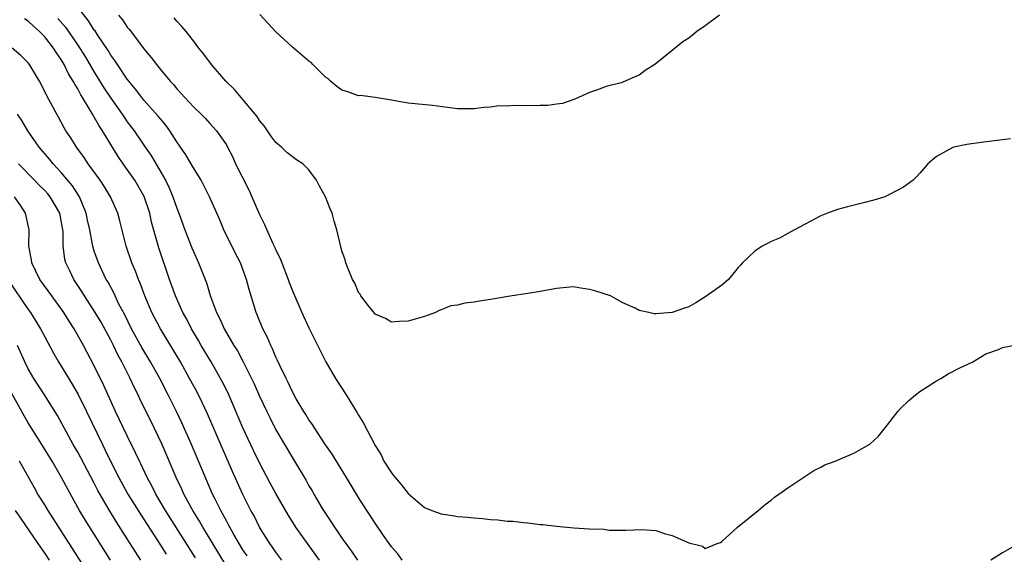
# Model space of a CAD drawing. Units: inches. Extents: x 2571000 to 2574000, y 1518000 to 1521000.
# Drawn here: x 2572184 to 2572303, y 1518100 to 1518164 of the extents above; entities that cross this region are included whole.
import ezdxf

# ---------------------------------------------------------------- set-up
doc = ezdxf.new("R2010")
doc.units = ezdxf.units.IN
doc.header["$MEASUREMENT"] = 0
doc.layers.add('LD25711518_2ft', color=254, linetype='Continuous')

msp = doc.modelspace()

# ---------------------------------------------------------------- linework, layer by layer
at = {"layer": 'LD25711518_2ft'}
for points, elevation in [([(2572230.29, 1518099), (2572229.75, 1518099.75), (2572229, 1518100.6), (2572228.71, 1518101), (2572228.02, 1518101.98), (2572227, 1518103.49), (2572226.42, 1518104.42), (2572226.02, 1518105), (2572225, 1518106.6), (2572223.56, 1518109), (2572221.81, 1518111.81), (2572220.91, 1518113.09), (2572219.66, 1518115), (2572219.41, 1518115.41), (2572219, 1518115.99), (2572218.62, 1518116.62), (2572218.37, 1518117), (2572217.47, 1518118.53), (2572217, 1518119.37), (2572216.49, 1518120.49), (2572216.23, 1518121), (2572215.5, 1518122.5), (2572215.19, 1518123.19), (2572215, 1518123.58), (2572214.59, 1518124.59), (2572214.37, 1518125), (2572213.97, 1518125.97), (2572213.43, 1518127), (2572212.72, 1518128.72), (2572212.59, 1518129), (2572211.77, 1518131.77), (2572211.45, 1518133), (2572210.69, 1518135), (2572210.12, 1518136.12), (2572208.7, 1518139), (2572208.19, 1518140.19), (2572206.95, 1518143), (2572206.3, 1518144.3), (2572205.93, 1518145), (2572205, 1518146.5), (2572204.08, 1518148.08), (2572203, 1518149.67), (2572202.13, 1518151), (2572201.66, 1518151.66), (2572201, 1518152.43), (2572200.75, 1518152.75), (2572199, 1518154.71), (2572198.77, 1518155), (2572198.01, 1518156.01), (2572197.17, 1518157), (2572197, 1518157.22), (2572195.8, 1518159), (2572195.49, 1518159.49), (2572195, 1518160.15), (2572194.69, 1518160.69), (2572193.39, 1518162.61), (2572193.09, 1518163.09), (2572193, 1518163.19), (2572192.31, 1518164.31), (2572191, 1518165.94)], 8000), ([(2572220.29, 1518099), (2572218.81, 1518101), (2572217.43, 1518103), (2572216.49, 1518104.49), (2572215, 1518107.06), (2572214.32, 1518108.32), (2572213, 1518110.78), (2572212.28, 1518112.28), (2572211.01, 1518115.01), (2572209.2, 1518119.2), (2572208.54, 1518120.54), (2572208.3, 1518121), (2572207.16, 1518123), (2572205.96, 1518125), (2572205.61, 1518125.61), (2572204.79, 1518127), (2572204.19, 1518128.19), (2572203.73, 1518129), (2572202.83, 1518131), (2572202.12, 1518133), (2572200.81, 1518136.81), (2572199.94, 1518139.94), (2572199.71, 1518141), (2572199.03, 1518143.03), (2572197.9, 1518145), (2572197, 1518146.32), (2572196.5, 1518147), (2572195.89, 1518147.89), (2572194.01, 1518151), (2572193.59, 1518151.59), (2572193, 1518152.65), (2572192.86, 1518152.86), (2572192.51, 1518153.49), (2572191.58, 1518155), (2572191.35, 1518155.35), (2572191, 1518156.05), (2572190.63, 1518156.63), (2572190.46, 1518157), (2572189.89, 1518157.89), (2572189.37, 1518159), (2572189, 1518159.61), (2572188.41, 1518160.41), (2572188.06, 1518161), (2572187, 1518162.35), (2572186.36, 1518163), (2572185.64, 1518163.64), (2572185, 1518164.27), (2572184.56, 1518164.56)], 8004), ([(2572188.6, 1518164.6), (2572189.52, 1518163.52), (2572191, 1518161.37), (2572191.92, 1518159.92), (2572193, 1518158.08), (2572194.17, 1518156.17), (2572195, 1518154.92), (2572196.38, 1518153), (2572196.62, 1518152.62), (2572197, 1518152.09), (2572197.84, 1518151), (2572199, 1518149.26), (2572199.92, 1518147.92), (2572201.62, 1518145), (2572202.08, 1518144.08), (2572202.53, 1518143), (2572203, 1518141.63), (2572203.25, 1518141), (2572203.98, 1518139), (2572204.82, 1518136.82), (2572205, 1518136.36), (2572205.61, 1518135), (2572206.57, 1518132.57), (2572207.09, 1518130.91), (2572207.81, 1518129), (2572208.22, 1518128.22), (2572208.73, 1518127), (2572209.89, 1518125), (2572210.33, 1518124.33), (2572211.03, 1518123.03), (2572212.04, 1518121), (2572212.35, 1518120.35), (2572213, 1518118.86), (2572213.88, 1518117), (2572214.25, 1518116.25), (2572215, 1518114.77), (2572217, 1518111.38), (2572217.24, 1518111), (2572218.65, 1518108.65), (2572219, 1518108.01), (2572219.38, 1518107.38), (2572219.59, 1518107), (2572220.45, 1518105.55), (2572220.78, 1518105), (2572221.67, 1518103.67), (2572222.09, 1518103), (2572222.47, 1518102.47), (2572223, 1518101.65), (2572223.45, 1518101), (2572224.12, 1518100.12), (2572224.9, 1518099)], 8002), ([(2572195.94, 1518165), (2572196.41, 1518164.41), (2572197, 1518163.54), (2572197.25, 1518163.25), (2572199, 1518160.91), (2572199.87, 1518159.87), (2572200.52, 1518159), (2572201, 1518158.41), (2572202.18, 1518157), (2572202.58, 1518156.58), (2572203, 1518156.06), (2572203.52, 1518155.52), (2572203.98, 1518155), (2572205, 1518153.89), (2572205.94, 1518153), (2572206.47, 1518152.47), (2572207, 1518151.86), (2572207.82, 1518151), (2572209, 1518149.27), (2572209.1, 1518149.1), (2572209.79, 1518147.79), (2572210.12, 1518147), (2572211.75, 1518143.75), (2572212.08, 1518143), (2572213, 1518140.84), (2572213.62, 1518139.62), (2572213.89, 1518139), (2572214.6, 1518137.4), (2572214.87, 1518136.87), (2572215, 1518136.55), (2572215.53, 1518135.53), (2572215.71, 1518135), (2572216.49, 1518133), (2572216.62, 1518132.62), (2572217, 1518131.6), (2572218.12, 1518129), (2572219, 1518127.12), (2572221.05, 1518123), (2572222.22, 1518121), (2572223.5, 1518119), (2572224.85, 1518116.85), (2572225, 1518116.57), (2572225.59, 1518115.59), (2572227, 1518112.89), (2572227.73, 1518111.73), (2572228.08, 1518111), (2572229, 1518109.56), (2572229.26, 1518109.26), (2572229.43, 1518109), (2572230.17, 1518108.17), (2572231, 1518107.08), (2572233, 1518105.37), (2572233.9, 1518105), (2572235, 1518104.59), (2572236.4, 1518104.4), (2572237, 1518104.3), (2572238.2, 1518104.2), (2572239, 1518104.1), (2572240.03, 1518104.03), (2572241, 1518103.91), (2572241.87, 1518103.87), (2572243, 1518103.73), (2572243.7, 1518103.7), (2572245, 1518103.54), (2572245.51, 1518103.51), (2572247, 1518103.32), (2572247.31, 1518103.31), (2572249, 1518103.1), (2572251.1, 1518102.9), (2572253, 1518102.79), (2572254.73, 1518102.73), (2572255.38, 1518102.62), (2572257.38, 1518102.62), (2572259.3, 1518102.7), (2572261, 1518102.58), (2572262.2, 1518102.2), (2572263, 1518102), (2572265, 1518101.1), (2572266.67, 1518100.67), (2572267, 1518100.41), (2572268.43, 1518101), (2572268.85, 1518101.15), (2572269, 1518101.25), (2572270.92, 1518103), (2572273.42, 1518105), (2572274.25, 1518105.75), (2572275, 1518106.26), (2572275.39, 1518106.61), (2572275.9, 1518107), (2572277, 1518107.77), (2572280.15, 1518109.85), (2572281, 1518110.26), (2572281.48, 1518110.52), (2572282.74, 1518111), (2572285, 1518111.94), (2572286.94, 1518113.06), (2572287.99, 1518114.02), (2572288.78, 1518115), (2572290.33, 1518117), (2572290.65, 1518117.35), (2572291.66, 1518118.34), (2572292.46, 1518119), (2572293, 1518119.41), (2572295, 1518120.72), (2572295.52, 1518121), (2572296.44, 1518121.56), (2572297.76, 1518122.24), (2572299.43, 1518123), (2572301, 1518123.96), (2572302.52, 1518124.52), (2572303, 1518124.73), (2572304.24, 1518125)], 7998), ([(2572303.99, 1518150.01), (2572300.43, 1518149.57), (2572298.68, 1518149.32), (2572297.13, 1518149), (2572297, 1518148.96), (2572295, 1518147.88), (2572293.97, 1518147), (2572293.53, 1518146.47), (2572293, 1518145.87), (2572292.6, 1518145.4), (2572292.2, 1518145), (2572291, 1518144.16), (2572289.25, 1518143.25), (2572289, 1518143.1), (2572288.76, 1518143), (2572287.43, 1518142.57), (2572286.31, 1518142.31), (2572284.22, 1518141.78), (2572283, 1518141.44), (2572281.8, 1518141), (2572281, 1518140.67), (2572277.82, 1518139), (2572277.3, 1518138.7), (2572277, 1518138.55), (2572276, 1518138), (2572275, 1518137.6), (2572274.63, 1518137.37), (2572273.91, 1518137), (2572273, 1518136.42), (2572271.52, 1518135), (2572271.29, 1518134.71), (2572271, 1518134.44), (2572269.8, 1518133), (2572269, 1518132.29), (2572267.07, 1518130.93), (2572265.84, 1518130.16), (2572265, 1518129.66), (2572264.49, 1518129.51), (2572263, 1518128.99), (2572261, 1518128.81), (2572260.82, 1518128.82), (2572260.16, 1518129), (2572259, 1518129.24), (2572258.51, 1518129.49), (2572257, 1518130.16), (2572255.52, 1518131), (2572253.61, 1518131.61), (2572253, 1518131.78), (2572251.93, 1518131.93), (2572251, 1518132.09), (2572249, 1518131.9), (2572247, 1518131.53), (2572245.25, 1518131.25), (2572243.6, 1518131), (2572241, 1518130.56), (2572239.64, 1518130.36), (2572239, 1518130.23), (2572237.87, 1518130.13), (2572237, 1518129.89), (2572236.2, 1518129.8), (2572235, 1518129.29), (2572234.78, 1518129.22), (2572234.34, 1518129), (2572233, 1518128.51), (2572231, 1518127.93), (2572229.91, 1518127.91), (2572229, 1518127.82), (2572228.26, 1518128.26), (2572227, 1518128.78), (2572226.92, 1518128.92), (2572226.22, 1518129.78), (2572225.29, 1518131), (2572225.19, 1518131.19), (2572225, 1518131.39), (2572224.55, 1518132.55), (2572224.27, 1518133), (2572223.73, 1518134.27), (2572223.48, 1518135), (2572223.37, 1518135.37), (2572223, 1518136.44), (2572222.38, 1518139), (2572222.05, 1518140.05), (2572221.8, 1518141), (2572221.55, 1518141.55), (2572221.02, 1518143), (2572220.27, 1518144.27), (2572219.93, 1518145), (2572219, 1518146.26), (2572218.25, 1518147), (2572217.49, 1518147.49), (2572216.34, 1518148.34), (2572215.66, 1518149), (2572215, 1518149.55), (2572214.37, 1518150.37), (2572213.97, 1518151), (2572213.57, 1518151.57), (2572213, 1518152.25), (2572212.71, 1518152.71), (2572212.49, 1518153), (2572211, 1518154.77), (2572210.78, 1518155), (2572209.98, 1518155.98), (2572208.92, 1518157), (2572207.19, 1518159), (2572206.28, 1518160.28), (2572205.66, 1518161), (2572205, 1518161.89), (2572204.13, 1518163), (2572203.61, 1518163.61), (2572203, 1518164.26), (2572202.68, 1518164.68)], 7996), ([(2572268.74, 1518165), (2572267, 1518163.68), (2572265.99, 1518163), (2572265.45, 1518162.55), (2572265, 1518162.2), (2572264.27, 1518161.74), (2572263, 1518160.73), (2572260.9, 1518159), (2572259.73, 1518158.27), (2572259, 1518157.74), (2572258.47, 1518157.53), (2572257.32, 1518157), (2572257, 1518156.88), (2572256.81, 1518156.81), (2572255, 1518156.35), (2572253.94, 1518155.94), (2572253, 1518155.64), (2572251.64, 1518155), (2572251.19, 1518154.81), (2572249.7, 1518154.3), (2572249, 1518154.22), (2572247.94, 1518154.06), (2572247, 1518154.06), (2572245, 1518154.02), (2572243.95, 1518154.05), (2572243, 1518153.97), (2572242.01, 1518153.99), (2572241, 1518153.83), (2572240.2, 1518153.8), (2572239, 1518153.65), (2572237, 1518153.66), (2572233.95, 1518154.05), (2572231, 1518154.34), (2572229.4, 1518154.6), (2572229, 1518154.71), (2572227.02, 1518155.02), (2572225.25, 1518155.25), (2572225, 1518155.23), (2572223.71, 1518155.71), (2572223, 1518155.9), (2572222.36, 1518156.36), (2572221.59, 1518157), (2572221.3, 1518157.3), (2572221, 1518157.49), (2572219.48, 1518159), (2572219.26, 1518159.26), (2572219, 1518159.43), (2572217, 1518161.11), (2572215, 1518162.98), (2572214.03, 1518164.03), (2572213.05, 1518165.05)], 7994), ([(2572215.71, 1518099), (2572215, 1518099.95), (2572214.58, 1518100.58), (2572214.27, 1518101), (2572213.79, 1518101.79), (2572213.02, 1518103), (2572212.35, 1518104.35), (2572211.98, 1518105), (2572211, 1518106.95), (2572209.73, 1518109.73), (2572208.51, 1518112.51), (2572206.71, 1518116.71), (2572206.08, 1518118.08), (2572205.41, 1518119.41), (2572204.55, 1518121), (2572203.43, 1518123), (2572202.53, 1518124.53), (2572201, 1518127), (2572199.97, 1518129), (2572199.13, 1518131), (2572198.55, 1518132.55), (2572198.35, 1518133), (2572197.98, 1518133.98), (2572197.55, 1518135), (2572196.88, 1518137), (2572196.1, 1518140.1), (2572195.84, 1518141), (2572194.95, 1518143), (2572194.22, 1518144.22), (2572193.7, 1518145), (2572192.26, 1518147), (2572191.77, 1518147.77), (2572190.84, 1518149), (2572190.14, 1518150.14), (2572189.57, 1518151), (2572189.36, 1518151.36), (2572188.65, 1518152.65), (2572188.45, 1518153), (2572187.24, 1518155.24), (2572187, 1518155.76), (2572186.35, 1518157), (2572185.16, 1518159), (2572185, 1518159.21), (2572184.1, 1518160.1), (2572183.04, 1518161)], 8006), ([(2572211.5, 1518099.5), (2572211, 1518100.24), (2572209.91, 1518102.09), (2572209.4, 1518103), (2572209.27, 1518103.27), (2572209, 1518103.74), (2572208.57, 1518104.57), (2572208.31, 1518105), (2572207.63, 1518106.37), (2572207.33, 1518107), (2572204.77, 1518113), (2572203.61, 1518115.61), (2572202.95, 1518117), (2572201.96, 1518119), (2572200.93, 1518121), (2572199.82, 1518123), (2572198.75, 1518124.75), (2572197.5, 1518127), (2572196.69, 1518128.69), (2572195.99, 1518130.01), (2572195.36, 1518131.36), (2572194.66, 1518132.66), (2572194.45, 1518133), (2572193.5, 1518135), (2572193, 1518136.43), (2572192.82, 1518137), (2572192.79, 1518137.21), (2572192.44, 1518139), (2572192.17, 1518140.17), (2572192.02, 1518141), (2572191.19, 1518143), (2572191.13, 1518143.13), (2572191, 1518143.3), (2572190.34, 1518144.34), (2572189, 1518145.93), (2572188, 1518147), (2572187.57, 1518147.57), (2572186.34, 1518149), (2572184.95, 1518151), (2572184.22, 1518152.22), (2572183.71, 1518153)], 8008), ([(2572209, 1518098.26), (2572206.47, 1518102.47), (2572206.14, 1518103), (2572205.73, 1518103.73), (2572204.94, 1518105), (2572203.86, 1518107), (2572203.6, 1518107.6), (2572202.93, 1518109), (2572201.22, 1518113), (2572200.27, 1518115), (2572198.53, 1518118.53), (2572198.32, 1518119), (2572197.87, 1518119.87), (2572197.36, 1518121), (2572196.33, 1518123), (2572195.85, 1518123.85), (2572195.32, 1518125), (2572195, 1518125.62), (2572193.82, 1518127.82), (2572193.12, 1518129), (2572191.8, 1518131), (2572191.51, 1518131.51), (2572190.52, 1518133), (2572190.02, 1518134.02), (2572189.57, 1518135), (2572189.45, 1518135.45), (2572189.22, 1518137), (2572189.21, 1518138.79), (2572189.19, 1518139), (2572189, 1518140.13), (2572188.83, 1518141), (2572187.66, 1518143), (2572187.36, 1518143.36), (2572187, 1518143.74), (2572186.36, 1518144.36), (2572185.77, 1518145), (2572183.83, 1518147)], 8010), ([(2572205.27, 1518099.27), (2572201.64, 1518105), (2572200.47, 1518107), (2572199.98, 1518107.98), (2572199.41, 1518109), (2572198.65, 1518110.65), (2572198.47, 1518111), (2572198.01, 1518112.01), (2572197, 1518114.04), (2572195.57, 1518117), (2572194.15, 1518120.15), (2572193, 1518122.52), (2572191.7, 1518125), (2572190.58, 1518127), (2572189.94, 1518127.94), (2572189.3, 1518129), (2572187.84, 1518131), (2572186.42, 1518133), (2572185.43, 1518135), (2572185.38, 1518135.38), (2572185.08, 1518137), (2572185.13, 1518139), (2572184.68, 1518141), (2572184.11, 1518141.89), (2572183.35, 1518143)], 8012), ([(2572182.52, 1518133), (2572185, 1518129.35), (2572185.26, 1518129), (2572186.49, 1518127), (2572187, 1518126.02), (2572188.06, 1518124.06), (2572188.65, 1518123), (2572190.3, 1518120.3), (2572191.04, 1518119.04), (2572192.07, 1518117), (2572193.99, 1518113), (2572194.33, 1518112.33), (2572194.97, 1518111), (2572195.97, 1518109), (2572197.08, 1518107), (2572198.58, 1518104.58), (2572201, 1518100.82), (2572201.7, 1518099.7)], 8014), ([(2572198.64, 1518099), (2572197.99, 1518099.99), (2572197, 1518101.58), (2572195.66, 1518103.66), (2572194.84, 1518105), (2572193.43, 1518107.43), (2572193, 1518108.3), (2572191.38, 1518111.38), (2572191, 1518112.08), (2572190.46, 1518113), (2572188.53, 1518116.53), (2572186.97, 1518119), (2572185.68, 1518121), (2572185, 1518122.18), (2572184.59, 1518123), (2572183.7, 1518125)], 8016), ([(2572194.95, 1518099), (2572191.89, 1518103.89), (2572191.22, 1518105), (2572190.1, 1518107), (2572189.04, 1518109), (2572187.88, 1518111), (2572186.66, 1518113), (2572185, 1518115.63), (2572184.49, 1518116.49), (2572183, 1518119.19)], 8018), ([(2572193.5, 1518095.5), (2572189, 1518102.56), (2572187.41, 1518105), (2572187, 1518105.68), (2572186.17, 1518107), (2572185.74, 1518107.74), (2572183.96, 1518111)], 8020), ([(2572183.4, 1518105), (2572184.06, 1518104.06), (2572186.15, 1518101), (2572187, 1518099.8), (2572187.55, 1518099)], 8022), ([(2572305, 1518101.02), (2572303, 1518099.87), (2572301.61, 1518099)], 8000)]:
    msp.add_lwpolyline(points, dxfattribs=dict(at, elevation=elevation))

doc.saveas('drawing.dxf')
